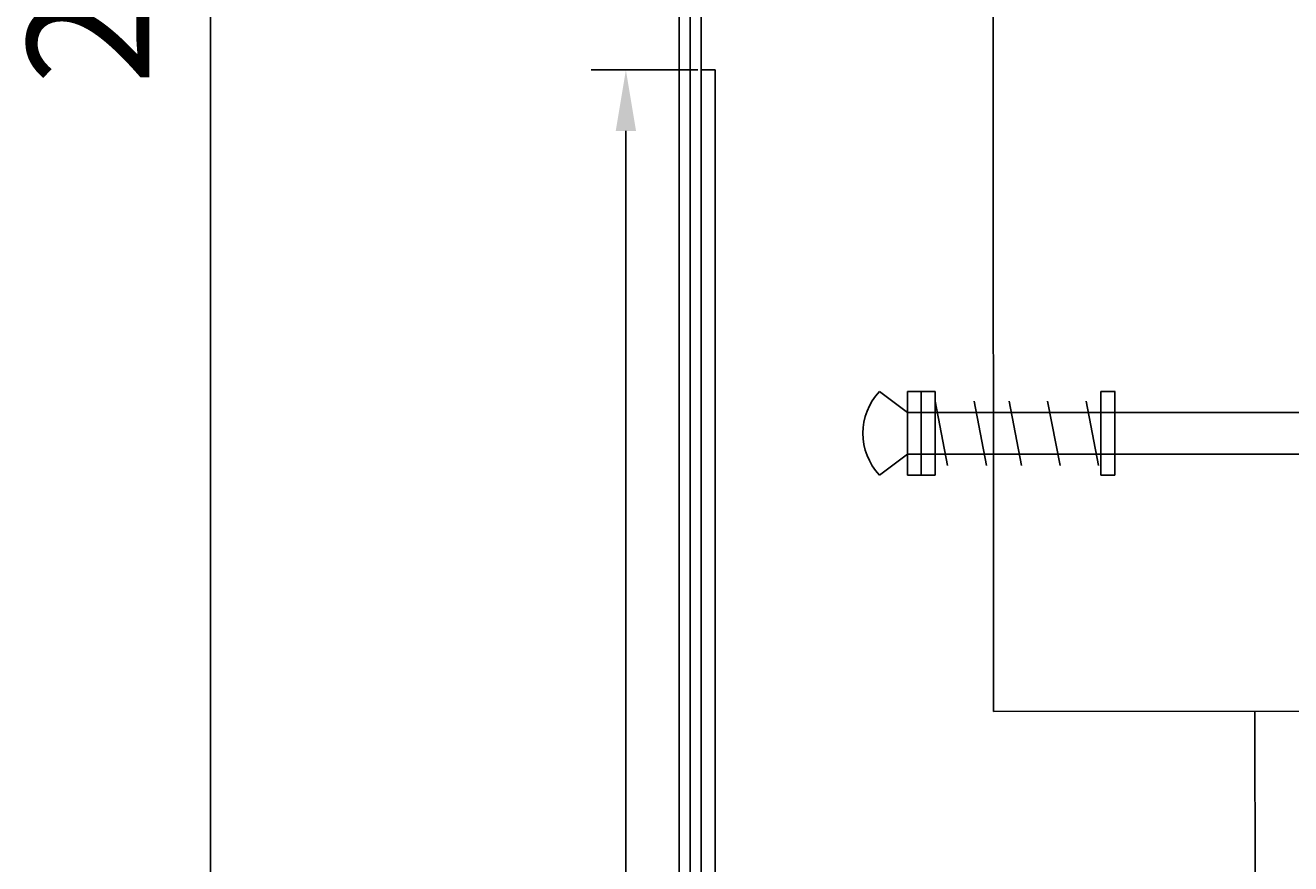
# Model space of a CAD drawing. Extents: x 0 to 1050, y 0 to 743.
# Drawn here: x 606 to 697, y 399 to 459 of the extents above; entities that cross this region are included whole.
import ezdxf
from ezdxf.enums import TextEntityAlignment as Align

# ---------------------------------------------------------------- set-up
doc = ezdxf.new("R2010")
doc.units = 0
doc.header["$LTSCALE"] = 15
doc.header["$MEASUREMENT"] = 0
doc.linetypes.add('VERDECKT', pattern=[0.375, 0.25, -0.125])
doc.layers.get('0').update_dxf_attribs({"linetype": 'CONTINUOUS'})
doc.layers.get('DEFPOINTS').update_dxf_attribs({"linetype": 'CONTINUOUS'})
for name, color, linetype in [('01-01', 2, 'CONTINUOUS'), ('03-01', 3, 'VERDECKT'), ('09-01', 7, 'CONTINUOUS')]:
    doc.layers.add(name, color=color, linetype=linetype)
doc.styles.add('ROMANS', font='ARIAL.TTF')
doc.styles.get("Standard").update_dxf_attribs({"font": 'txt.shx'})
doc.dimstyles.get("Standard").update_dxf_attribs({"dimtxt": 0.18, "dimasz": 0.18, "dimexe": 0.18, "dimexo": 0.0625, "dimgap": 0.09, "dimtad": 0, "dimtih": 1, "dimtoh": 1, "dimdec": 4, "dimzin": 0, "dimdsep": 46, "dimtxsty": 'Standard', "dimcen": 0.09, "dimadec": 0, "dimazin": 0, "dimtfac": 1, "dimtdec": 4, "dimtofl": 0, "dimtmove": 0, "dimatfit": 3, "dimfxl": 0, "dimtolj": 1, "dimtzin": 0, "dimarcsym": 0})

# ---------------------------------------------------------------- blocks, each defined once
blk = doc.blocks.new('*D25')
at = {"color": 0, "linetype": 'ByBlock'}
for p, q in [((650.906, 613.884), (614.773, 613.884)), ((619.773, 605.134), (619.773, 324.634)), ((650.906, 315.884), (614.773, 315.884))]:
    blk.add_line(p, q, dxfattribs=at)
for points in [[(618.315, 605.134), (621.231, 605.134), (619.773, 613.884)], [(618.315, 324.634), (621.231, 324.634), (619.773, 315.884)]]:
    blk.add_solid(points, dxfattribs=at)
at = {"layer": 'DEFPOINTS', "color": 0, "linetype": 'ByBlock'}
for p in [(653.406, 613.884), (619.773, 315.884), (653.406, 315.884)]:
    blk.add_point(p, dxfattribs=at)
at = {"color": 0, "linetype": 'ByBlock', "style": 'ROMANS'}
blk.add_text('298', height=8.75, rotation=90, dxfattribs=at).set_placement((611.023, 464.884), align=Align.MIDDLE_CENTER)
blk = doc.blocks.new('*D7')
at = {"color": 0, "linetype": 'ByBlock'}
for p, q in [((654.746, 455.996), (647.089, 455.996)), ((649.589, 326.371), (649.589, 451.621)), ((653.496, 321.996), (647.089, 321.996))]:
    blk.add_line(p, q, dxfattribs=at)
for points in [[(648.86, 451.621), (650.318, 451.621), (649.589, 455.996)], [(648.86, 326.371), (650.318, 326.371), (649.589, 321.996)]]:
    blk.add_solid(points, dxfattribs=at)
at = {"layer": 'DEFPOINTS', "color": 0, "linetype": 'ByBlock'}
for p in [(649.589, 455.996), (655.996, 455.996), (654.746, 321.996)]:
    blk.add_point(p, dxfattribs=at)
at = {"color": 0, "linetype": 'ByBlock', "style": 'ROMANS'}
blk.add_text('134', height=4.375, rotation=90, dxfattribs=at).set_placement((645.214, 380), align=Align.MIDDLE_CENTER)

msp = doc.modelspace()

# ---------------------------------------------------------------- linework, layer by layer
at = {"layer": '01-01'}
for p, q in [((653.40591, 613.88361), (653.40591, 315.88361)), ((654.20591, 613.08361), (654.20591, 315.73183)), ((654.99547, 366.64081), (654.99547, 612.14361)), ((675.86134, 564.97129), (675.97503, 409.97133)), ((654.99556, 554.17687), (654.99556, 366.64081)), ((654.99556, 455.99628), (655.99556, 455.99628)), ((655.99556, 455.99628), (655.99556, 391.99628)), ((669.78529, 431.4271), (667.78529, 432.9271)), ((671.78529, 432.9271), (669.78529, 432.9271)), ((669.78529, 432.9271), (669.78529, 426.9271)), ((670.78529, 432.9271), (670.78529, 426.9271)), ((671.78529, 432.9271), (671.78529, 431.4271)), ((671.78529, 432.22411), (672.67525, 427.61399)), ((674.57436, 432.22411), (675.46433, 427.61399)), ((677.08423, 432.22411), (677.97419, 427.61399)), ((679.84902, 432.22411), (680.73898, 427.61399)), ((682.61382, 432.22411), (683.50378, 427.61399)), ((683.67525, 431.4271), (683.67525, 432.9271)), ((683.67525, 432.9271), (684.68807, 432.9271)), ((684.67525, 431.4271), (684.67525, 432.9271)), ((669.78529, 431.4271), (669.78529, 428.4271)), ((669.78529, 431.4271), (683.67525, 431.4271)), ((671.78529, 431.4271), (671.78529, 428.4271)), ((683.67525, 428.4271), (683.67525, 431.4271)), ((684.67525, 428.4271), (684.67525, 431.4271)), ((684.67525, 431.4271), (766.41198, 431.4271)), ((669.78529, 428.4271), (667.78529, 426.9271)), ((669.78529, 428.4271), (683.67525, 428.4271)), ((671.78529, 428.4271), (671.78529, 426.9271)), ((683.67525, 426.9271), (683.67525, 428.4271)), ((684.67525, 428.4271), (766.41198, 428.4271)), ((684.67525, 426.9271), (684.67525, 428.4271)), ((671.78529, 426.9271), (669.78529, 426.9271)), ((683.67525, 426.9271), (684.67525, 426.9271)), ((675.97503, 409.97133), (743.97501, 410.02121)), ((694.72503, 409.98508), (694.73822, 391.99628))]:
    msp.add_line(p, q, dxfattribs=at)
msp.add_arc((670.98414, 429.9271), 4.38551, 136.8373603, 223.1626397, dxfattribs=at)
at = {"layer": '03-01'}
for p, q in [((671.78529, 431.4271), (669.76025, 431.4271)), ((683.67525, 431.4271), (684.67525, 431.4271)), ((671.78529, 428.4271), (669.76025, 428.4271)), ((683.67525, 428.4271), (684.67525, 428.4271))]:
    msp.add_line(p, q, dxfattribs=at)

# ---------------------------------------------------------------- dimensions: what is measured, and where the dimension line sits
at = {"layer": '09-01'}
dim = msp.add_linear_dim(base=(619.77316, 315.88361), p1=(653.40591, 613.88361), p2=(653.40591, 315.88361), angle=90, dimstyle='Standard', dxfattribs=at)
dim.commit()
dim.dimension.update_dxf_attribs({"geometry": '*D25', "text_midpoint": (611.02316, 464.88361)})
dim = msp.add_linear_dim(base=(649.58906, 455.99628), p1=(654.74556, 321.99628), p2=(655.99556, 455.99628), angle=90, dimstyle='Standard', dxfattribs=at)
dim.commit()
dim.dimension.update_dxf_attribs({"geometry": '*D7', "text_midpoint": (645.21406, 380), "dimtype": 128})

doc.saveas('drawing.dxf')
